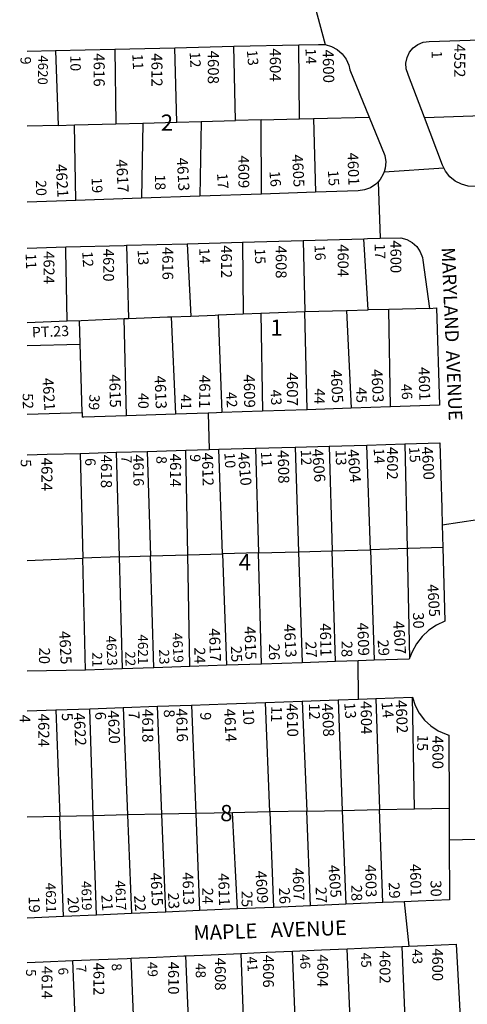
# Model space of a CAD drawing. Units: inches. Extents: x 1285726 to 1291777, y 481419 to 485483.
# Drawn here: x 1285752 to 1286241, y 482616 to 483692 of the extents above; entities that cross this region are included whole.
import ezdxf

# ---------------------------------------------------------------- set-up
doc = ezdxf.new("R2010")
doc.units = ezdxf.units.IN
doc.header["$MEASUREMENT"] = 0
for name, color, linetype in [('Addresses', 5, 'Continuous'), ('Lot-Block-Parcel Text', 6, 'Continuous'), ('Parcel Boundaries', 7, 'Continuous'), ('Street Names', 7, 'Continuous'), ('Street ROW', 5, 'Continuous')]:
    doc.layers.add(name, color=color, linetype=linetype)
doc.styles.add('Arial', font='txt')

msp = doc.modelspace()

# ---------------------------------------------------------------- linework, layer by layer
at = {"layer": 'Parcel Boundaries'}
for p, q in [((1285791, 483658.3), (1285793.9, 483576.4)), ((1285855.8, 483659.8), (1285856.9, 483578.1)), ((1285923.4, 483579.9), (1285921, 483661.3)), ((1285987.3, 483581.6), (1285985.6, 483662.9)), ((1286057.5, 483583.5), (1286056.5, 483664.5)), ((1285886.1, 483578.9), (1285923.4, 483579.9)), ((1285923.4, 483579.9), (1285950, 483580.6)), ((1285950, 483580.6), (1285948.3, 483498.9)), ((1285950, 483580.6), (1285987.3, 483581.6)), ((1286015.6, 483582.4), (1285987.3, 483581.6)), ((1286015.6, 483582.4), (1286057.5, 483583.5)), ((1286015.8, 483501.3), (1286015.6, 483582.4)), ((1286057.5, 483583.5), (1286072.5, 483583.9)), ((1286072.5, 483583.9), (1286133.4, 483585.5)), ((1286072.5, 483583.9), (1286074.9, 483503.3)), ((1286193.8, 483585), (1286257.2, 483587.2)), ((1285793.9, 483576.4), (1285759.9, 483575.5)), ((1285793.9, 483576.4), (1285811.5, 483576.9)), ((1285811.5, 483576.9), (1285856.9, 483578.1)), ((1285813.1, 483494.2), (1285811.5, 483576.9)), ((1285856.9, 483578.1), (1285886.1, 483578.9)), ((1285886.1, 483578.9), (1285884.7, 483496.7)), ((1286061.4, 483450.6), (1286063.3, 483373)), ((1286132.5, 483374.7), (1286127.7, 483452.5)), ((1285868.3, 483445.3), (1285870.5, 483365.4)), ((1285934.7, 483447.1), (1285938.6, 483368)), ((1286108.6, 483374.1), (1286132.5, 483374.7)), ((1286154.9, 483375.3), (1286132.5, 483374.7)), ((1286199.5, 483376.4), (1286154.9, 483375.3)), ((1286156.7, 483268.7), (1286154.9, 483375.3)), ((1285868.2, 483258.9), (1285865.9, 483365.2)), ((1285917.1, 483367.2), (1285921.8, 483260.7)), ((1285968.6, 483369.2), (1285972.5, 483262.4)), ((1286015.1, 483371.1), (1286017.1, 483264)), ((1286063.3, 483373), (1286108.6, 483374.1)), ((1286065.8, 483265.6), (1286063.3, 483373)), ((1286108.6, 483374.1), (1286113.9, 483267.2)), ((1285820, 483262.4), (1285817.1, 483363.2)), ((1285759.9, 483335.7), (1285817.8, 483337.3)), ((1286052.6, 483224.7), (1286056.2, 483110.3)), ((1286089.7, 483225.8), (1286093.1, 483111.4)), ((1286134.8, 483112.6), (1286131, 483227)), ((1285817.6, 483217.9), (1285820.5, 483103.5)), ((1285857.2, 483219.1), (1285860.4, 483104.7)), ((1285891, 483220.1), (1285894.6, 483105.7)), ((1285935.3, 483106.8), (1285933.2, 483221.3)), ((1285973.3, 483107.9), (1285969.3, 483222.3)), ((1286009.4, 483223.5), (1286012.6, 483109.1)), ((1285860.4, 483104.7), (1285894.6, 483105.7)), ((1285894.6, 483105.7), (1285935.3, 483106.8)), ((1285898.4, 482983.6), (1285894.6, 483105.7)), ((1285935.3, 483106.8), (1285973.3, 483107.9)), ((1285937.5, 482984.9), (1285935.3, 483106.8)), ((1286012.6, 483109.1), (1285973.3, 483107.9)), ((1285973.3, 483107.9), (1285977.6, 482986.3)), ((1286012.6, 483109.1), (1286056.2, 483110.3)), ((1286016, 482987.6), (1286012.6, 483109.1)), ((1286056.2, 483110.3), (1286093.1, 483111.4)), ((1286056.2, 483110.3), (1286060.1, 482989.1)), ((1286093.1, 483111.4), (1286134.8, 483112.6)), ((1286096.6, 482990.3), (1286093.1, 483111.4)), ((1286175, 483113.8), (1286134.8, 483112.6)), ((1286134.8, 483112.6), (1286138.8, 482991.7)), ((1285759.9, 483100.6), (1285820.5, 483103.5)), ((1285860.4, 483104.7), (1285820.5, 483103.5)), ((1285823.7, 482981), (1285820.5, 483103.5)), ((1285860.4, 483104.7), (1285863.8, 482982.4)), ((1286025, 482825.9), (1286020.3, 482945.6)), ((1286060.2, 482947), (1286065.2, 482826.8)), ((1286099.5, 482948.4), (1286104, 482827.6)), ((1286140.7, 482949.9), (1286144.9, 482828.5)), ((1286183, 482829.3), (1286180.6, 482951.3)), ((1285791.1, 482937.5), (1285795.5, 482821)), ((1285832.1, 482821.8), (1285828.2, 482938.8)), ((1285864.8, 482940.1), (1285869.6, 482822.6)), ((1285907, 482823.4), (1285902.4, 482941.4)), ((1285939.3, 482942.7), (1285944, 482824.2)), ((1286025, 482825.9), (1285984.1, 482825)), ((1286065.2, 482826.8), (1286025, 482825.9)), ((1286025, 482825.9), (1286029.1, 482721.6)), ((1286065.2, 482826.8), (1286104, 482827.6)), ((1286069.4, 482723.4), (1286065.2, 482826.8)), ((1286104, 482827.6), (1286144.9, 482828.5)), ((1286104, 482827.6), (1286107.8, 482725)), ((1286144.9, 482828.5), (1286183, 482829.3)), ((1286148.5, 482726.8), (1286144.9, 482828.5)), ((1286183, 482829.3), (1286220.8, 482830.1)), ((1285795.5, 482821), (1285759.9, 482820.2)), ((1285832.1, 482821.8), (1285795.5, 482821)), ((1285799.6, 482711.7), (1285795.5, 482821)), ((1285869.6, 482822.6), (1285832.1, 482821.8)), ((1285835.7, 482713.2), (1285832.1, 482821.8)), ((1285907, 482823.4), (1285869.6, 482822.6)), ((1285869.6, 482822.6), (1285874, 482714.9)), ((1285944, 482824.2), (1285907, 482823.4)), ((1285911.2, 482716.5), (1285907, 482823.4)), ((1285984.1, 482825), (1285944, 482824.2)), ((1285944, 482824.2), (1285948.2, 482718.1)), ((1285989.7, 482719.9), (1285984.1, 482825)), ((1286113.5, 482576.6), (1286109.5, 482676.3)), ((1286169.1, 482678.9), (1286173.1, 482579.2)), ((1285937.5, 482568.9), (1285933.2, 482668.7)), ((1285993.2, 482671.3), (1285997.1, 482571.5)), ((1286053.6, 482574), (1286049.6, 482673.7)), ((1285813.8, 482563.5), (1285809.8, 482663.4))]:
    msp.add_line(p, q, dxfattribs=at)
for points in [[(1285803.4, 483362.7), (1285802.1, 483439.1), (1285802.1, 483443.5)], [(1285995, 483448.8), (1285995.8, 483371.3), (1285995.8, 483370.3)], [(1285759.9, 483361), (1285803.4, 483362.7), (1285818.9, 483363.3), (1285865.9, 483365.2), (1285870.5, 483365.4), (1285913.2, 483367), (1285917.1, 483367.2), (1285938.6, 483368), (1285965.4, 483369.1), (1285968.6, 483369.2), (1285995.8, 483370.3), (1286015.1, 483371.1), (1286063.3, 483373)], [(1286172.5, 483228.2), (1286175, 483113.8), (1286177.5, 482993.9)], [(1286213.8, 483114.9), (1286176.6, 483113.8), (1286175, 483113.8)], [(1285877.6, 482566.3), (1285877.5, 482568.1), (1285873.3, 482666.1)]]:
    msp.add_lwpolyline(points, dxfattribs=at)
at = {"layer": 'Street ROW'}
for p, q in [((1286068.2, 483729.1), (1286085.3, 483664.7)), ((1285759.9, 483657.5), (1285791, 483658.3)), ((1285791, 483658.3), (1285855.8, 483659.8)), ((1285855.8, 483659.8), (1285921, 483661.3)), ((1285921, 483661.3), (1285985.6, 483662.9)), ((1285985.6, 483662.9), (1286056.5, 483664.5)), ((1286149.7, 483525.6), (1286215, 483529.9)), ((1286143.1, 483514.7), (1286145.6, 483453)), ((1285813.1, 483494.2), (1285759.9, 483492.3)), ((1285884.7, 483496.7), (1285813.1, 483494.2)), ((1285948.3, 483498.9), (1285884.7, 483496.7)), ((1286015.8, 483501.3), (1285948.3, 483498.9)), ((1286074.9, 483503.3), (1286015.8, 483501.3)), ((1285995, 483448.8), (1286061.4, 483450.6)), ((1286061.4, 483450.6), (1286127.7, 483452.5)), ((1285759.9, 483442.3), (1285802.1, 483443.5)), ((1285802.1, 483443.5), (1285865.8, 483445.2)), ((1285934.7, 483447.1), (1285995, 483448.8)), ((1286113.9, 483267.2), (1286065.8, 483265.6)), ((1286156.7, 483268.7), (1286113.9, 483267.2)), ((1285759.9, 483260.6), (1285820, 483262.4)), ((1285820, 483262.4), (1285820, 483257.3)), ((1285921.8, 483260.7), (1285868.2, 483258.9)), ((1285957.5, 483261.9), (1285958.5, 483222)), ((1286065.8, 483265.6), (1286017.1, 483264)), ((1286009.4, 483223.5), (1286052.6, 483224.7)), ((1286052.6, 483224.7), (1286089.7, 483225.8)), ((1286089.7, 483225.8), (1286131, 483227)), ((1286131, 483227), (1286172.5, 483228.2)), ((1285817.6, 483217.9), (1285857.2, 483219.1)), ((1285857.2, 483219.1), (1285891, 483220.1)), ((1285891, 483220.1), (1285933.2, 483221.3)), ((1285969.3, 483222.3), (1286009.4, 483223.5)), ((1286213.2, 483139.8), (1286251.7, 483145.6)), ((1286016, 482987.6), (1285977.6, 482986.3)), ((1286060.1, 482989.1), (1286016, 482987.6)), ((1286096.6, 482990.3), (1286060.1, 482989.1)), ((1286121.7, 482949.2), (1286121.3, 482991.1)), ((1285823.7, 482981), (1285759.9, 482979.7)), ((1285863.8, 482982.4), (1285823.7, 482981)), ((1285898.4, 482983.6), (1285863.8, 482982.4)), ((1285937.5, 482984.9), (1285898.4, 482983.6)), ((1285977.6, 482986.3), (1285937.5, 482984.9)), ((1286020.3, 482945.6), (1286060.2, 482947)), ((1286060.2, 482947), (1286099.5, 482948.4)), ((1286140.7, 482949.9), (1286180.6, 482951.3)), ((1285759.9, 482936.4), (1285791.1, 482937.5)), ((1285791.1, 482937.5), (1285828.2, 482938.8)), ((1285828.2, 482938.8), (1285864.8, 482940.1)), ((1285864.8, 482940.1), (1285902.4, 482941.4)), ((1285902.4, 482941.4), (1285939.3, 482942.7)), ((1286221, 482795.5), (1286264.2, 482796.7)), ((1285948.2, 482718.1), (1285911.2, 482716.5)), ((1285989.7, 482719.9), (1285948.2, 482718.1)), ((1286029.1, 482721.6), (1285989.7, 482719.9)), ((1286069.4, 482723.4), (1286029.1, 482721.6)), ((1286107.8, 482725), (1286069.4, 482723.4)), ((1286148.5, 482726.8), (1286107.8, 482725)), ((1286171.5, 482727.8), (1286176.6, 482679.2)), ((1285799.6, 482711.7), (1285759.8, 482709.9)), ((1285835.7, 482713.2), (1285799.6, 482711.7)), ((1285874, 482714.9), (1285835.7, 482713.2)), ((1285911.2, 482716.5), (1285874, 482714.9))]:
    msp.add_line(p, q, dxfattribs=at)
for points in [[(1286056.5, 483664.5), (1286078.1, 483665), (1286085.3, 483664.7), (1286092.2, 483662.7), (1286098.5, 483659.3), (1286104, 483654.6), (1286108.3, 483648.8), (1286111.2, 483642.3), (1286112.4, 483637.2), (1286133.4, 483585.5)], [(1286193.8, 483585), (1286176.4, 483631), (1286175.9, 483632.1), (1286174, 483638.1), (1286173.6, 483644.4), (1286174.8, 483650.6), (1286177.5, 483656.4), (1286181.6, 483661.3), (1286186.7, 483665), (1286192.5, 483667.4), (1286198.8, 483668.2), (1286255.1, 483669.8)], [(1286133.4, 483585.5), (1286150.5, 483543.5), (1286151.5, 483536.6), (1286151, 483529.7), (1286149.7, 483525.6), (1286148.9, 483523.1), (1286145.4, 483517.1), (1286143.1, 483514.7), (1286140.6, 483512.1), (1286134.8, 483508.3), (1286128.4, 483505.8), (1286121.5, 483504.9), (1286074.9, 483503.3)], [(1286287.3, 483510.8), (1286252.4, 483509.8), (1286249.1, 483509.5), (1286241.5, 483510), (1286234.2, 483512), (1286227.5, 483515.5), (1286221.6, 483520.3), (1286216.9, 483526.2), (1286215, 483529.9), (1286213.5, 483533), (1286193.8, 483585)], [(1286127.7, 483452.5), (1286131.5, 483452.6), (1286145.6, 483453), (1286168.1, 483453.6), (1286174.6, 483451.8), (1286180.5, 483448.5), (1286185.5, 483443.9), (1286189.3, 483438.3), (1286191.6, 483432), (1286192.2, 483429.1), (1286199.5, 483376.4)], [(1285865.8, 483445.2), (1285868.3, 483445.3), (1285934.7, 483447.1)], [(1286199.5, 483376.4), (1286206.9, 483376.8), (1286210.4, 483270.5), (1286156.7, 483268.7)], [(1285868.2, 483258.9), (1285821.7, 483257.4), (1285820, 483257.3)], [(1285966.7, 483262.3), (1285957.5, 483261.9), (1285921.8, 483260.7)], [(1286017.1, 483264), (1285972.5, 483262.4), (1285966.7, 483262.3)], [(1286172.5, 483228.2), (1286210.8, 483229.3), (1286212.7, 483158), (1286213.2, 483139.8), (1286213.8, 483114.9)], [(1285759.9, 483216.3), (1285781.8, 483216.9), (1285817.6, 483217.9)], [(1285933.2, 483221.3), (1285958.5, 483222), (1285969.3, 483222.3)], [(1286213.8, 483114.9), (1286216, 483034.4), (1286206.9, 483030.2), (1286198.6, 483024.6), (1286191.3, 483017.7), (1286185.2, 483009.8), (1286180.4, 483001), (1286177.5, 482993.9), (1286177.2, 482993), (1286138.8, 482991.7)], [(1286138.8, 482991.7), (1286121.3, 482991.1), (1286096.6, 482990.3)], [(1285939.3, 482942.7), (1285978, 482944.1), (1286020.3, 482945.6)], [(1286099.5, 482948.4), (1286121.7, 482949.2), (1286140.7, 482949.9)], [(1286180.6, 482951.3), (1286183.6, 482942.3), (1286188.1, 482933.9), (1286193.9, 482926.3), (1286200.9, 482919.9), (1286208.8, 482914.6), (1286217.5, 482910.8), (1286220.4, 482909.9), (1286220.8, 482830.1)], [(1286220.8, 482830.1), (1286221, 482795.5), (1286221.3, 482730), (1286186.8, 482728.5), (1286171.5, 482727.8), (1286148.5, 482726.8)], [(1286049.6, 482673.7), (1286081.3, 482675.1), (1286109.5, 482676.3)], [(1286109.5, 482676.3), (1286140.6, 482677.6), (1286169.1, 482678.9)], [(1286169.1, 482678.9), (1286176.6, 482679.2), (1286195.8, 482680), (1286228.5, 482681.4), (1286233.8, 482581.9), (1286199.7, 482580.4), (1286173.1, 482579.2)], [(1285809.8, 482663.4), (1285838.1, 482664.6), (1285869.1, 482665.9)], [(1285869.1, 482665.9), (1285873.3, 482666.1), (1285901.2, 482667.3), (1285931, 482668.6), (1285933.2, 482668.7)], [(1285933.2, 482668.7), (1285960.8, 482669.9), (1285993.2, 482671.3)], [(1285993.2, 482671.3), (1286021.6, 482672.5), (1286049.6, 482673.7)], [(1285759.8, 482661.2), (1285777.4, 482662), (1285809.8, 482663.4)]]:
    msp.add_lwpolyline(points, dxfattribs=at)

# ---------------------------------------------------------------- texts
at = {"layer": 'Addresses', "color": 18, "true_color": 0x000000, "style": 'Arial'}
for s, height, rotation, p in [('4616', 12.07, -90, (1285832.5, 483655.3)), ('4612', 12.07, -90, (1285895.6, 483655.3)), ('4608', 12.07, -90, (1285957.2, 483658.2)), ('4604', 12.07, -90, (1286024.9, 483660.7)), ('4600', 12.07, -88.865, (1286082.6, 483659.2)), ('4552', 12.07, -90, (1286226.3, 483665.3)), ('4620', 10.65, -91.1454, (1285772.1, 483653.1)), ('4617', 12.07, -87.3148, (1285857.1, 483539.1)), ('4613', 12.07, -87.0195, (1285923.3, 483540.9)), ('4609', 11.83, -89.5752, (1285990.4, 483543.5)), ('4605', 11.83, -87.1398, (1286049.2, 483544.4)), ('4601', 11.83, -87.898, (1286109.6, 483546.4)), ('4621', 12.07, -86.6354, (1285790.9, 483533.8)), ('4600', 11.83, -90, (1286156.7, 483450.7)), ('4620', 11.83, -90, (1285842.9, 483441.5)), ('4616', 11.83, -90, (1285907.6, 483443.4)), ('4612', 11.83, -90, (1285971.7, 483445.3)), ('4608', 11.83, -90, (1286031.4, 483444.9)), ('4604', 11.83, -90, (1286099.1, 483446.5)), ('4624', 11.83, -90, (1285777.8, 483438.9)), ('4601', 12.07, -88.2239, (1286187.2, 483312.1)), ('4621', 11.83, -86.2435, (1285776.5, 483300)), ('4615', 12.07, -88.4715, (1285849.4, 483304.2)), ('4613', 12.07, -87.8008, (1285899, 483302.7)), ('4611', 12.07, -90.8145, (1285948.1, 483303.8)), ('4609', 12.07, -89.1634, (1285996.4, 483304.1)), ('4607', 12.07, -90.095, (1286043.6, 483306.3)), ('4605', 12.07, -87.0394, (1286091.3, 483309.1)), ('4603', 12.07, -87.1349, (1286135.7, 483309.7)), ('4602', 11.83, -90.4169, (1286153.1, 483225)), ('4600', 12.07, -86.4549, (1286190.7, 483225)), ('4618', 12.07, -90, (1285840.4, 483216.4)), ('4616', 11.44, -89.6098, (1285875.7, 483216.6)), ('4614', 12.07, -90.2667, (1285916, 483217.6)), ('4612', 12.07, -88.727, (1285950.8, 483218.6)), ('4610', 12.07, -84.8633, (1285989.9, 483218.5)), ('4608', 12.07, -88.7812, (1286033.5, 483221.3)), ('4606', 12.07, -85.5025, (1286070.9, 483222.5)), ('4604', 12.07, -85.4714, (1286109.8, 483222)), ('4624', 12.07, -90, (1285775.4, 483213.2)), ('4605', 11.83, -86.5798, (1286197, 483074.6)), ('4613', 12.07, -87.0538, (1286040.3, 483031)), ('4611', 12.07, -88.6806, (1286079.5, 483032.1)), ('4609', 12.07, -87.7693, (1286120.3, 483032.8)), ('4607', 12.07, -86.5798, (1286159.6, 483034.3)), ('4625', 12.07, -87.2763, (1285794.8, 483023.5)), ('4621', 10.85, -89.5662, (1285880.8, 483020)), ('4619', 10.85, -87.3702, (1285918.4, 483021.5)), ('4617', 12.07, -88.1125, (1285958.4, 483026.5)), ('4615', 12.07, -88.0484, (1285997.1, 483028.6)), ('4623', 10.85, -87.7908, (1285846.2, 483018.5)), ('4610', 12.07, -88.8539, (1286043.3, 482944.4)), ('4608', 12.07, -87.1379, (1286081.6, 482944.4)), ('4604', 12.07, -88.9192, (1286124, 482947)), ('4602', 12.07, -87.6624, (1286162.3, 482948.1)), ('4622', 12.07, -87.1372, (1285810.7, 482934.3)), ('4620', 12.07, -87.6138, (1285847.9, 482936.7)), ('4618', 12.07, -90, (1285885.6, 482938.5)), ('4616', 12.07, -88.3636, (1285922.5, 482938.9)), ('4614', 12.07, -87.2739, (1285975, 482938.6)), ('4624', 12.07, -90, (1285772, 482933.4)), ('4600', 12.07, -90, (1286202.5, 482909.4)), ('4609', 11.83, -86.3479, (1286009.2, 482761.4)), ('4607', 11.83, -87.9246, (1286049.7, 482764.7)), ('4605', 11.83, -85.7702, (1286088.8, 482767.6)), ('4603', 11.83, -88.6868, (1286129.1, 482768.3)), ('4601', 11.83, -88.7222, (1286178, 482769)), ('4617', 10.85, -87.7852, (1285856, 482750.9)), ('4615', 12.07, -87.3054, (1285894.6, 482759.3)), ('4613', 11.83, -88.4489, (1285929.5, 482759.9)), ('4611', 11.83, -88.2665, (1285968.5, 482758.8)), ('4621', 10.85, -88.8282, (1285780.1, 482748.4)), ('4619', 10.65, -88.6882, (1285819.1, 482750.3)), ('4600', 11.83, -90, (1286202.3, 482676.9)), ('4608', 11.83, -90, (1285965, 482666.5)), ('4606', 11.83, -90, (1286017.5, 482669.7)), ('4604', 11.83, -90, (1286076.8, 482670.1)), ('4602', 11.83, -90, (1286144.8, 482674.1)), ('4614', 11.83, -90, (1285775.7, 482657.3)), ('4612', 11.83, -90, (1285832.3, 482661.2)), ('4610', 11.83, -90, (1285913.9, 482662.2))]:
    msp.add_text(s, height=height, rotation=rotation, dxfattribs=at).set_placement(p)
at = {"layer": 'Lot-Block-Parcel Text', "color": 14, "true_color": 0xa80000, "style": 'Arial'}
for s, height, rotation, p in [('12', 11.44, -86.7763, (1285937.3, 483656.6)), ('13', 11.36, -84.7799, (1285999.8, 483658.4)), ('14', 11.44, -87.9145, (1286063.8, 483660.4)), ('1', 11.4, -88.1725, (1286201.6, 483657.9)), ('9', 11.4, -86.4505, (1285752.4, 483651.1)), ('10', 11.36, -90.0479, (1285807.1, 483652.9)), ('11', 11.44, -87.2013, (1285874.7, 483654.3)), ('16', 11.44, -84.8125, (1286024.4, 483526.1)), ('15', 11.44, -86.175, (1286088.3, 483527.1)), ('20', 11.36, -88.644, (1285769.3, 483516.4)), ('19', 11.36, -87.5433, (1285830.2, 483519.3)), ('18', 11.36, -88.6249, (1285899.3, 483522.6)), ('17', 11.44, -85.8099, (1285967.2, 483523.8)), ('13', 11.36, -87.1401, (1285880.5, 483440.5)), ('14', 11.36, -86.8919, (1285947.7, 483442.2)), ('15', 11.36, -88.0303, (1286008.4, 483441.8)), ('16', 11.36, -86.2172, (1286073.6, 483445.5)), ('17', 11.36, -88.2663, (1286139.4, 483447.2)), ('11', 11.36, -87.9026, (1285758.2, 483436.3)), ('12', 11.36, -86.5321, (1285820, 483438.4)), ('PT.23', 11.36, 2.5045, (1285765.3, 483344.5)), ('44', 11.36, -91.3338, (1286073.9, 483289)), ('45', 11.36, -89.7944, (1286119.4, 483290.2)), ('46', 11.36, -86.1253, (1286168.3, 483293.5)), ('52', 11.36, -88.9441, (1285754.9, 483283.5)), ('39', 11.36, -93.3709, (1285828, 483282.6)), ('40', 11.36, -91.5216, (1285881.5, 483284)), ('41', 11.36, -89.8211, (1285927.8, 483282.5)), ('42', 11.36, -86.513, (1285977.1, 483284.7)), ('43', 11.36, -86.9761, (1286025.7, 483287.3)), ('7', 11.2, -89.7048, (1285862.8, 483215.5)), ('8', 11.4, -90.4154, (1285901, 483215)), ('9', 11.4, -92.3093, (1285937.9, 483217.2)), ('10', 11.36, -86.4833, (1285975.2, 483218.5)), ('11', 11.36, -87.0082, (1286015.2, 483219.7)), ('12', 11.36, -88.2246, (1286058.7, 483221.7)), ('13', 11.36, -88.4388, (1286096.8, 483221.7)), ('14', 11.36, -86.5867, (1286138.3, 483223.3)), ('15', 11.36, -85.9909, (1286176.9, 483224.6)), ('5', 11.4, -88.3546, (1285752.7, 483211.3)), ('6', 11.4, -89.2836, (1285823.2, 483212.7)), ('30', 11.83, -88.9229, (1286181.3, 483044.1)), ('26', 11.83, -89.7673, (1286023.9, 483009.8)), ('27', 11.83, -87.4207, (1286063.8, 483012.1)), ('28', 11.83, -90.3296, (1286103.3, 483013)), ('29', 11.83, -85.4226, (1286142.6, 483013.8)), ('20', 11.83, -91.3714, (1285773.1, 483005.7)), ('21', 10.85, -90.467, (1285831, 483000.6)), ('22', 10.85, -88.7034, (1285867, 483001.4)), ('23', 10.85, -88.9588, (1285904, 483003.5)), ('24', 11.83, -89.6899, (1285942.5, 483005.9)), ('25', 11.83, -87.6813, (1285982.3, 483007.2)), ('13', 11.83, -84.8984, (1286106.1, 482945.1)), ('14', 11.83, -84.6679, (1286146.9, 482945.9)), ('5', 11.8, -83.7848, (1285797.4, 482933.6)), ('6', 11.8, -88.506, (1285834.1, 482935.3)), ('7', 11.8, -87.0929, (1285870.6, 482935.7)), ('8', 11.8, -87.1704, (1285909, 482937.7)), ('9', 11.8, -89.3348, (1285948.9, 482934.9)), ('10', 11.83, -87.6417, (1285995.5, 482938.7)), ('11', 11.83, -90.9298, (1286026.5, 482941.8)), ('12', 11.83, -88.7642, (1286067.6, 482944.6)), ('4', 11.8, -89.2097, (1285751.6, 482932.2)), ('15', 11.83, -91.7486, (1286186.2, 482910.5)), ('30', 11.83, -88.8711, (1286200.4, 482751.1)), ('24', 11.83, -90.3947, (1285951.2, 482743.2)), ('26', 11.83, -87.3518, (1286034.8, 482743)), ('27', 11.83, -88.4912, (1286075, 482744)), ('28', 11.83, -89.3454, (1286113.8, 482746.2)), ('29', 11.83, -87.3605, (1286154.7, 482748.8)), ('19', 11.83, -88.4573, (1285761.5, 482733.5)), ('20', 11.83, -85.0643, (1285803.8, 482732.6)), ('21', 11.83, -85.7329, (1285840.7, 482735.2)), ('22', 11.83, -85.0979, (1285876.5, 482734.5)), ('23', 11.83, -87.1653, (1285913.6, 482737.5)), ('25', 11.83, 270, (1285994.1, 482739.7)), ('43', 10.85, -87.8595, (1286180.3, 482675.8)), ('41', 10.85, -85.4834, (1285999.7, 482667.5)), ('46', 10.85, -85.5028, (1286057.3, 482670.2)), ('45', 10.85, -88.0931, (1286124.4, 482671.9)), ('5', 10.8, -89.6868, (1285758.7, 482654.1)), ('6', 10.8, -84.6627, (1285793.5, 482655.4)), ('7', 10.8, -85.5509, (1285813.3, 482658)), ('8', 10.8, -83.9991, (1285851.9, 482659.8)), ('49', 10.85, -88.3526, (1285891.2, 482661.8)), ('48', 10.85, -88.2786, (1285943.7, 482660.6))]:
    msp.add_text(s, height=height, rotation=rotation, dxfattribs=at).set_placement(p)
for s, p in [('2', (1285905.8, 483570.5)), ('1', (1286025.5, 483346.4)), ('4', (1285990.9, 483090.1)), ('8', (1285970.7, 482815.8))]:
    msp.add_text(s, height=17.8, dxfattribs=at).set_placement(p)
at = {"layer": 'Street Names', "color": 18, "true_color": 0x000000, "style": 'Arial'}
for s, height, rotation, p in [('MARYLAND  AVENUE', 14.792, -87.5358, (1286212.4, 483442.8)), ('MAPLE   AVENUE', 16.024, 2.0056, (1285941.8, 482685.7))]:
    msp.add_text(s, height=height, rotation=rotation, dxfattribs=at).set_placement(p)

doc.saveas('drawing.dxf')
